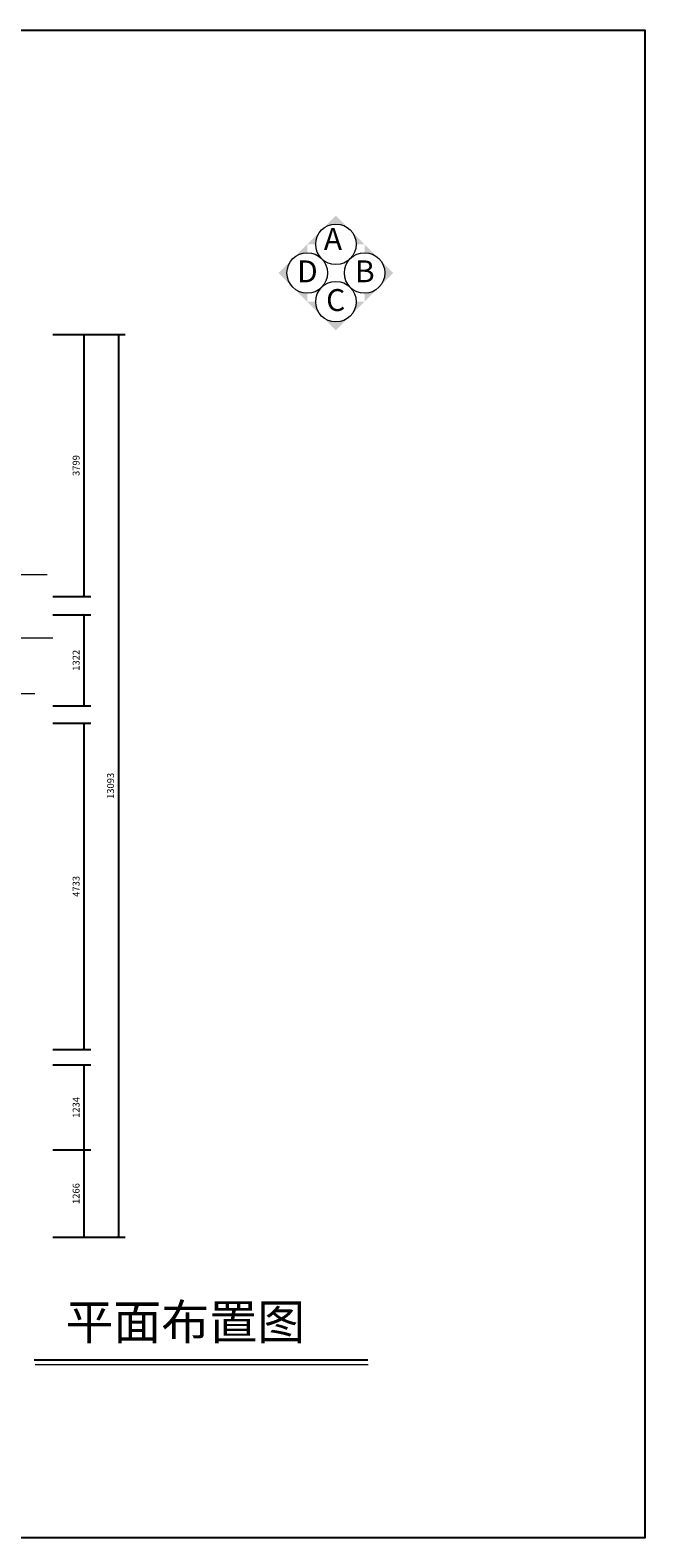
# Model space of a CAD drawing. Units: millimetres. Extents: x -41621 to 296528, y -631387 to -174314.
# Drawn here: x 46239 to 55155, y -327581 to -305710 of the extents above; entities that cross this region are included whole.
import ezdxf

# ---------------------------------------------------------------- set-up
doc = ezdxf.new("R2010")
doc.units = ezdxf.units.MM
for name, color, linetype, lineweight in [('中粗', 33, 'Continuous', 13), ('图框', 155, 'Continuous', 13), ('填充', 251, 'Continuous', 0), ('标注', 1, 'Continuous', 0)]:
    doc.layers.add(name, color=color, linetype=linetype, lineweight=lineweight)
doc.dimstyles.new('ISO-25', dxfattribs={"dimtxt": 100, "dimasz": 30, "dimexe": 100, "dimexo": 50, "dimgap": 50, "dimtad": 1, "dimdec": 0, "dimtxsty": 'Standard', "dimblk": 'ARCHTICK', "dimcen": 30, "dimclrd": 251, "dimclre": 251, "dimadec": 0, "dimazin": 0, "dimtfac": 1, "dimtdec": 0, "dimtmove": 0, "dimatfit": 3, "dimldrblk": 'DOTSMALL', "dimfxl": 100, "dimarcsym": 0})

# ---------------------------------------------------------------- blocks, each defined once
blk = doc.blocks.new('_ArchTick')
at = {"color": 0, "linetype": 'ByBlock', "const_width": 0.15}
blk.add_lwpolyline([(-0.5, -0.5), (0.5, 0.5)], dxfattribs=at)
blk = doc.blocks.new('*D194')
at = {"layer": 'Defpoints', "color": 0}
for p in [(46518, -310127), (46518, -313925), (47018, -313925)]:
    blk.add_point(p, dxfattribs=at)
at = {"layer": '标注', "color": 251, "lineweight": -2}
for p, q in [((46568, -310127), (47118, -310127)), ((47018, -310127), (47018, -313925)), ((46568, -313925), (47118, -313925))]:
    blk.add_line(p, q, dxfattribs=at)
at = {"layer": '标注', "color": 251, "lineweight": -2, "xscale": 30, "yscale": 30, "zscale": 30}
for p, rotation in [((47018, -310127), 90), ((47018, -313925), 270)]:
    blk.add_blockref('_ArchTick', p, dxfattribs=dict(at, rotation=rotation))
at = {"layer": '标注', "color": 0, "insert": (46918, -312026), "char_height": 100, "attachment_point": 5, "rotation": 90}
blk.add_mtext('3799', dxfattribs=at)
blk = doc.blocks.new('_DOTSMALL')
at = {"color": 0, "linetype": 'ByBlock', "const_width": 0.5}
blk.add_lwpolyline([(-0.0625, 0, 1), (0.0625, 0, 1)], format="xyb", close=True, dxfattribs=at)
blk = doc.blocks.new('*D195')
at = {"layer": 'Defpoints', "color": 0}
for p in [(46518, -314190), (46518, -315512), (47018, -315512)]:
    blk.add_point(p, dxfattribs=at)
at = {"layer": '标注', "color": 251, "lineweight": -2}
for p, q in [((46568, -314190), (47118, -314190)), ((47018, -314190), (47018, -315512)), ((46568, -315512), (47118, -315512))]:
    blk.add_line(p, q, dxfattribs=at)
at = {"layer": '标注', "color": 251, "lineweight": -2, "xscale": 30, "yscale": 30, "zscale": 30}
for p, rotation in [((47018, -314190), 90), ((47018, -315512), 270)]:
    blk.add_blockref('_ArchTick', p, dxfattribs=dict(at, rotation=rotation))
at = {"layer": '标注', "color": 0, "insert": (46918, -314851), "char_height": 100, "attachment_point": 5, "rotation": 90}
blk.add_mtext('1322', dxfattribs=at)
blk = doc.blocks.new('*D196')
at = {"layer": 'Defpoints', "color": 0}
for p in [(46518, -315764), (46518, -320497), (47018, -320497)]:
    blk.add_point(p, dxfattribs=at)
at = {"layer": '标注', "color": 251, "lineweight": -2}
for p, q in [((46568, -315764), (47118, -315764)), ((47018, -315764), (47018, -320497)), ((46568, -320497), (47118, -320497))]:
    blk.add_line(p, q, dxfattribs=at)
at = {"layer": '标注', "color": 251, "lineweight": -2, "xscale": 30, "yscale": 30, "zscale": 30}
for p, rotation in [((47018, -315764), 90), ((47018, -320497), 270)]:
    blk.add_blockref('_ArchTick', p, dxfattribs=dict(at, rotation=rotation))
at = {"layer": '标注', "color": 0, "insert": (46918, -318131), "char_height": 100, "attachment_point": 5, "rotation": 90}
blk.add_mtext('4733', dxfattribs=at)
blk = doc.blocks.new('*D197')
at = {"layer": 'Defpoints', "color": 0}
for p in [(46518, -320720), (46518, -321954), (47018, -321954)]:
    blk.add_point(p, dxfattribs=at)
at = {"layer": '标注', "color": 251, "lineweight": -2}
for p, q in [((46568, -320720), (47118, -320720)), ((47018, -320720), (47018, -321954)), ((46568, -321954), (47118, -321954))]:
    blk.add_line(p, q, dxfattribs=at)
at = {"layer": '标注', "color": 251, "lineweight": -2, "xscale": 30, "yscale": 30, "zscale": 30}
for p, rotation in [((47018, -320720), 90), ((47018, -321954), 270)]:
    blk.add_blockref('_ArchTick', p, dxfattribs=dict(at, rotation=rotation))
at = {"layer": '标注', "color": 0, "insert": (46918, -321337), "char_height": 100, "attachment_point": 5, "rotation": 90}
blk.add_mtext('1234', dxfattribs=at)
blk = doc.blocks.new('*D198')
at = {"layer": 'Defpoints', "color": 0}
for p in [(46518, -321954), (46518, -323220), (47018, -323220)]:
    blk.add_point(p, dxfattribs=at)
at = {"layer": '标注', "color": 251, "lineweight": -2}
for p, q in [((46568, -321954), (47118, -321954)), ((47018, -321954), (47018, -323220)), ((46568, -323220), (47118, -323220))]:
    blk.add_line(p, q, dxfattribs=at)
at = {"layer": '标注', "color": 251, "lineweight": -2, "xscale": 30, "yscale": 30, "zscale": 30}
for p, rotation in [((47018, -321954), 90), ((47018, -323220), 270)]:
    blk.add_blockref('_ArchTick', p, dxfattribs=dict(at, rotation=rotation))
at = {"layer": '标注', "color": 0, "insert": (46918, -322587), "char_height": 100, "attachment_point": 5, "rotation": 90}
blk.add_mtext('1266', dxfattribs=at)
blk = doc.blocks.new('*D211')
at = {"layer": 'Defpoints', "color": 0}
for p in [(46568, -310127), (46568, -323220), (47518, -323220)]:
    blk.add_point(p, dxfattribs=at)
at = {"layer": '标注', "color": 251, "lineweight": -2}
for p, q in [((46618, -310127), (47618, -310127)), ((47518, -310127), (47518, -323220)), ((46618, -323220), (47618, -323220))]:
    blk.add_line(p, q, dxfattribs=at)
at = {"layer": '标注', "color": 251, "lineweight": -2, "xscale": 30, "yscale": 30, "zscale": 30}
for p, rotation in [((47518, -310127), 90), ((47518, -323220), 270)]:
    blk.add_blockref('_ArchTick', p, dxfattribs=dict(at, rotation=rotation))
at = {"layer": '标注', "color": 0, "insert": (47418, -316673), "char_height": 100, "attachment_point": 5, "rotation": 90}
blk.add_mtext('13093', dxfattribs=at)

msp = doc.modelspace()

# ---------------------------------------------------------------- hatches: boundary and pattern name
at = {"layer": '填充'}
h = msp.add_hatch(color=256, dxfattribs=at)
h.paths.add_polyline_path([(50674.3, -308401.1), (50466.3, -308609.1, -0.4142136), (50882.3, -308609.1)])
h.paths.add_polyline_path([(50258.3, -308817.1), (50380.2, -308817.1, -0.1989124), (50466.3, -308609.1)])
h.paths.add_polyline_path([(51090.3, -308817.1), (50882.3, -308609.1, -0.1989124), (50968.5, -308817.1)])
h = msp.add_hatch(color=256, dxfattribs=at)
h.paths.add_polyline_path([(49842.4, -309233), (50050.4, -309025, 0.4142136), (50050.4, -309441)])
h.paths.add_polyline_path([(50258.3, -308817.1), (50258.3, -308938.9, 0.1989124), (50050.4, -309025)])
h.paths.add_polyline_path([(50258.3, -309649), (50050.4, -309441, 0.1989124), (50258.3, -309527.2)])
h = msp.add_hatch(color=256, dxfattribs=at)
h.paths.add_polyline_path([(51506.3, -309233), (51298.3, -309025, -0.4142136), (51298.3, -309441)])
h.paths.add_polyline_path([(51090.3, -308817.1), (51090.3, -308938.9, -0.1989124), (51298.3, -309025)])
h.paths.add_polyline_path([(51090.3, -309649), (51298.3, -309441, -0.1989124), (51090.3, -309527.2)])
h = msp.add_hatch(color=256, dxfattribs=at)
h.paths.add_polyline_path([(50674.3, -310065), (50466.3, -309857, 0.4142136), (50882.3, -309857)])
h.paths.add_polyline_path([(50258.3, -309649), (50380.2, -309649, 0.1989124), (50466.3, -309857)])
h.paths.add_polyline_path([(51090.3, -309649), (50882.3, -309857, 0.1989124), (50968.5, -309649)])

# ---------------------------------------------------------------- linework, layer by layer
at = {"color": 1}
msp.add_lwpolyline([(28949, -305710.5), (55155, -305710.5), (55155, -327580.7), (28949, -327580.7)], close=True, dxfattribs=at)
at = {"layer": '图框', "const_width": 31.8, "elevation": -354.5}
msp.add_lwpolyline([(46296.4, -325000.3), (51139.6, -325000.3)], dxfattribs=at)
at = {"layer": '图框', "elevation": -354.5}
msp.add_lwpolyline([(46310.5, -325066.5), (51139.6, -325066.5)], dxfattribs=at)
at = {"layer": '图框'}
for centre in [(50674.3, -308817.1), (50258.3, -309233), (51090.3, -309233), (50674.3, -309649)]:
    msp.add_circle(centre, 294.1, dxfattribs=at)
at = {"layer": '填充'}
for p, q in [((44657.5, -313607), (46487.1, -313607)), ((44767.4, -314523.3), (46569.5, -314523.3)), ((44672.2, -315330.8), (46307.4, -315330.8))]:
    msp.add_line(p, q, dxfattribs=at)

# ---------------------------------------------------------------- texts
at = {"layer": '中粗', "char_height": 317.995, "attachment_point": 1}
for s, insert in [('\\fSuperFrench|b0|i0|c2|p2;A', (50498.9, -308580.9)), ('\\fSuperFrench|b0|i0|c2|p2;D', (50111.4, -309050.5)), ('\\fSuperFrench|b0|i0|c2|p2;B', (50951.1, -309049.6)), ('\\fSuperFrench|b0|i0|c2|p2;C', (50532, -309466.5))]:
    msp.add_mtext(s, dxfattribs=dict(at, insert=insert))
at = {"layer": '中粗', "insert": (46749.1, -324193.9, -354.5), "char_height": 509.933, "width": 6674.073, "attachment_point": 1}
msp.add_mtext('{\\fSimSun|b0|i0|c134|p2;平面布置图}', dxfattribs=at)

# ---------------------------------------------------------------- dimensions: what is measured, and where the dimension line sits
at = {"layer": '标注'}
for base, p1, p2, picture, middle in [((47018.1697, -313925.4199), (46518.1697, -310126.9123), (46518.1697, -313925.4199), '*D194', (46918.1697, -312026.1661)), ((47518.2, -323219.8), (46568.2, -310126.9), (46568.2, -323219.8), '*D211', (47418.2, -316673.4)), ((47018.2, -315512), (46518.2, -314189.9), (46518.2, -315512), '*D195', (46918.2, -314851)), ((47018.2, -320497.4), (46518.2, -315764.2), (46518.2, -320497.4), '*D196', (46918.2, -318130.8)), ((47018.2, -321953.7), (46518.2, -320719.9), (46518.2, -321953.7), '*D197', (46918.2, -321336.8)), ((47018.2, -323219.8), (46518.2, -321953.7), (46518.2, -323219.8), '*D198', (46918.2, -322586.8))]:
    dim = msp.add_linear_dim(base=base, p1=p1, p2=p2, angle=90, dimstyle='ISO-25', dxfattribs=at)
    dim.commit()
    dim.dimension.update_dxf_attribs({"geometry": picture, "text_midpoint": middle})

doc.saveas('drawing.dxf')
